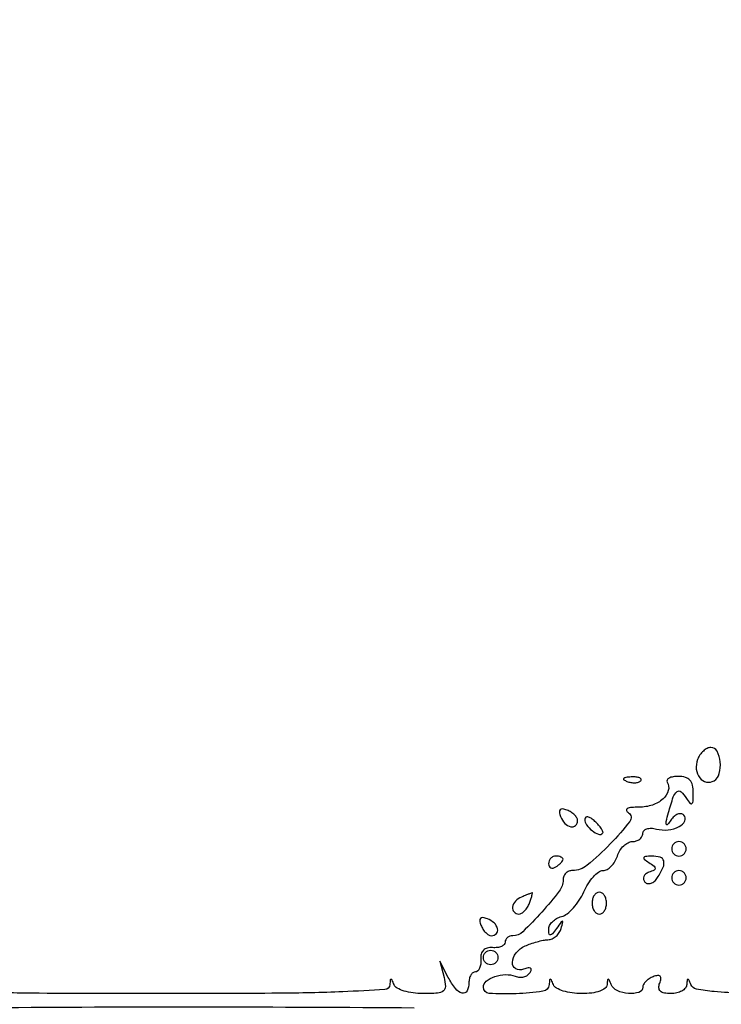
# Model space of a CAD drawing. Extents: x 30 to 390, y 28 to 264.
# Drawn here: x 63 to 71, y 227 to 238 of the extents above; entities that cross this region are included whole.
import ezdxf

# ---------------------------------------------------------------- set-up
doc = ezdxf.new("R2010")
doc.units = 0
doc.header["$MEASUREMENT"] = 0

msp = doc.modelspace()

# ---------------------------------------------------------------- linework, layer by layer
for points in [[(61.773394, 241.0254), (66.799397, 241.0254, 0.001126), (68.995642, 241.030347, 0.003081), (70.547749, 241.046906, 0.000528), (71.785212, 241.069044, 0.408676), (71.8254, 241.11, 0.123677), (71.817269, 241.142369, 0.099408), (71.794336, 241.170134, 0.089534), (71.760047, 241.189029, 0.078328), (71.71965, 241.195911, 0.003158), (71.635044, 241.196426, 0.000005), (70.198513, 241.196073, 0.000042), (68.585197, 241.195523, 0.000026), (66.689811, 241.19462), (61.765721, 241.192018)], [(71.201773, 226.733304, -0.018929), (70.883716, 226.752159, -0.022939), (70.675175, 226.782171, -0.254933), (70.612429, 226.83375, 0.009076), (70.588718, 226.88957, 0.295955), (70.576956, 226.8972, 0.382689), (70.567842, 226.889027, 0.011437), (70.563079, 226.83375, -0.159554), (70.546977, 226.793378, -0.089081), (70.506001, 226.759064, -0.073018), (70.446819, 226.735859, -0.057036), (70.378149, 226.728, -0.045453), (70.301094, 226.735019, -0.143415), (70.25524, 226.758114, -0.199967), (70.237788, 226.796715, -0.099398), (70.24694, 226.850592, 0.051615), (70.260898, 226.902376, 0.240886), (70.251683, 226.930883, 0.240886), (70.223176, 226.940098, 0.051615), (70.171392, 226.92614, 0.049969), (70.1245, 226.902541, 0.054875), (70.084811, 226.870724, 0.062056), (70.057713, 226.835912, 0.135188), (70.0488, 226.803549, -0.328652), (70.004565, 226.74352, -0.095989), (69.883454, 226.730232, -0.080971), (69.750859, 226.763202, -0.198024), (69.681829, 226.83375, 0.009076), (69.658118, 226.88957, 0.295955), (69.646356, 226.8972, 0.382689), (69.637242, 226.889027, 0.011437), (69.632479, 226.83375, -0.217674), (69.609671, 226.791168, -0.076895), (69.54736, 226.757377, -0.055257), (69.453875, 226.73519, -0.030664), (69.33675, 226.728, -0.034139), (69.222973, 226.735778, -0.043052), (69.120074, 226.759064, -0.048881), (69.041113, 226.793035, -0.172505), (69.005029, 226.83375, 0.009076), (68.981318, 226.88957, 0.295955), (68.969556, 226.8972, 0.382689), (68.960442, 226.889027, 0.011437), (68.955679, 226.83375, -0.355513), (68.883544, 226.755731, -0.025533), (68.568748, 226.72721, -0.025951), (68.255471, 226.731154, -0.395452), (68.1876, 226.803549, -0.229377), (68.221397, 226.873344, -0.08489), (68.319847, 226.927066, -0.074303), (68.445801, 226.950222, -0.100306), (68.559743, 226.931077, 0.077332), (68.609116, 226.920448, 0.076613), (68.659552, 226.925266, 0.081909), (68.703282, 226.944356, 0.110991), (68.733337, 226.975063, 0.085374), (68.746621, 227.008013, 0.339634), (68.737888, 227.026472, 0.178232), (68.708952, 227.029999, 0.03375), (68.657294, 227.01408, -0.21859), (68.565624, 227.019955, -0.292464), (68.526157, 227.090959, -0.154093), (68.56948, 227.203485, -0.11774), (68.67405, 227.285164, -0.023383), (68.739512, 227.311458, -0.01744), (68.813851, 227.334479, -0.017718), (68.885589, 227.351276, -0.037843), (68.94207, 227.358024, 0.094936), (68.990509, 227.369497, 0.071167), (69.036939, 227.398863, 0.06933), (69.074373, 227.441006, 0.080557), (69.09656, 227.489759, 0.005442), (69.11638, 227.565653, 0.489811), (69.11014, 227.573589, 0.238334), (69.09677, 227.566723, 0.003218), (69.041336, 227.4894, -0.014747), (68.99494, 227.427736, -0.190236), (68.970409, 227.413681, -0.407324), (68.954897, 227.424975, -0.039143), (68.950295, 227.47617, -0.120816), (68.961114, 227.52257, -0.076127), (68.993673, 227.568033, -0.06897), (69.042242, 227.605697, -0.066627), (69.099784, 227.629271, 0.103076), (69.165437, 227.661897, 0.042132), (69.238619, 227.730189, 0.039372), (69.307402, 227.81936, 0.040425), (69.360675, 227.917451, -0.035697), (69.41122, 228.012653, -0.043559), (69.471957, 228.09313, -0.049221), (69.533431, 228.149133, -0.161508), (69.58489, 228.1662, 0.129218), (69.63252, 228.178718, 0.068984), (69.681254, 228.215902, 0.061348), (69.723669, 228.270697, 0.057276), (69.7527, 228.3354, -0.06077), (69.78227, 228.400095, -0.063046), (69.826229, 228.454897, -0.069989), (69.877257, 228.492031, -0.122947), (69.927601, 228.5046, 0.076396), (69.973905, 228.511716, 0.089509), (70.013198, 228.53235, 0.100753), (70.039465, 228.563041, 0.12745), (70.0488, 228.599067, -0.189575), (70.061605, 228.631627, -0.126436), (70.095752, 228.653506, -0.089366), (70.147451, 228.660795, -0.054449), (70.208635, 228.651736, 0.089212), (70.345029, 228.6411, 0.093194), (70.47433, 228.679119, 0.161954), (70.539695, 228.745479, 0.320914), (70.5282, 228.8148, 0.172052), (70.496471, 228.829917, 0.119355), (70.456742, 228.824573, 0.090091), (70.414641, 228.798702, 0.059545), (70.377058, 228.75595, -0.023044), (70.33748, 228.7037, -0.594171), (70.323618, 228.706449, -0.137062), (70.322637, 228.738813, -0.006774), (70.349868, 228.843, -0.013328), (70.405544, 229.025666, -0.14521), (70.449179, 229.087978, -0.372669), (70.496838, 229.085976, -0.062947), (70.559704, 229.00975, 0.026629), (70.600856, 228.95176, 0.419686), (70.622635, 228.94945, 0.209822), (70.63669, 228.977251, 0.011912), (70.639705, 229.07565, 0.055872), (70.630449, 229.163622, 0.130976), (70.600339, 229.221896, 0.140696), (70.546893, 229.254947, 0.068681), (70.466807, 229.266, 0.037426), (70.40291, 229.26121, 0.080554), (70.356036, 229.246175, 0.154055), (70.333491, 229.224012, 0.266504), (70.334325, 229.198511, -0.212184), (70.347649, 229.10071, -0.140763), (70.28632, 229.003419, -0.102577), (70.161743, 228.931391, -0.080116), (70.007089, 228.90645, 0.020079), (69.916775, 228.902822, 0.098219), (69.867834, 228.888954, 0.385351), (69.859741, 228.867663, 0.16262), (69.881035, 228.842113, -0.446782), (69.899093, 228.741084, -0.026284), (69.669162, 228.476817, -0.027899), (69.40072, 228.228523, -0.174398), (69.227475, 228.1662, 0.097889), (69.185769, 228.157956, 0.097667), (69.150299, 228.134462, 0.09821), (69.126547, 228.099387, 0.1002), (69.1182, 228.058154, -0.165207), (69.073046, 227.925225, -0.019354), (68.869932, 227.68093, -0.018273), (68.648725, 227.452282, -0.193719), (68.530769, 227.4048, 0.08277), (68.496637, 227.399111, 0.09256), (68.467652, 227.38271, 0.10061), (68.44827, 227.358283, 0.118093), (68.4414, 227.3296, -0.19719), (68.430003, 227.301825, -0.097087), (68.39791, 227.279942, -0.072417), (68.350017, 227.267185, -0.04877), (68.29335, 227.26615, 0.081917), (68.232306, 227.260994, 0.135231), (68.1876, 227.2356, 0.135231), (68.162206, 227.190894, 0.081917), (68.15705, 227.12985, -0.04877), (68.156015, 227.073183, -0.072417), (68.143258, 227.02529, -0.097087), (68.121375, 226.993197, -0.19719), (68.0936, 226.9818, 0.165139), (68.064913, 226.97206, 0.095588), (68.04049, 226.944523, 0.07662), (68.023984, 226.903437, 0.057331), (68.0184, 226.8549, -0.116764), (67.995947, 226.760063, -0.354569), (67.939692, 226.734646, -0.166415), (67.8598, 226.787783, -0.044712), (67.777082, 226.91835), (67.679108, 227.1087), (67.727555, 226.91835, -0.04902), (67.743737, 226.812188, -0.246346), (67.71951, 226.759332, -0.149338), (67.651251, 226.733525, -0.016246), (67.481251, 226.728, -0.033483), (67.365289, 226.735774, -0.042482), (67.260548, 226.759064, -0.048138), (67.180212, 226.793021, -0.174529), (67.143829, 226.83375, 0.009076), (67.120118, 226.88957, 0.295955), (67.108356, 226.8972, 0.382689), (67.099242, 226.889027, 0.011437), (67.094479, 226.83375, -0.377188), (67.036874, 226.776036, -0.006159), (66.543998, 226.75006, -0.008388), (65.798528, 226.732493, -0.001696), (64.474251, 226.728, -0.001377), (62.998679, 226.732063, -0.010706), (62.310467, 226.750592, -0.015092)], [(62.609883, 226.567227, -0.002064), (64.975964, 226.573906, -0.001488), (67.380039, 226.563613, -0.41209)]]:
    msp.add_lwpolyline(points, format="xyb")
for points in [[(70.689578, 229.463353, 0.117383), (70.674336, 229.349179, 0.140898), (70.714488, 229.248926, 0.178772), (70.793142, 229.20004, 0.191249), (70.882045, 229.215817, 0.194563), (70.943235, 229.299232, 0.087049), (70.9536, 229.437335, 0.096743), (70.916706, 229.560234, 0.278448), (70.843548, 229.6044, 0.121263), (70.801348, 229.594013, 0.064821), (70.757133, 229.562968, 0.058611), (70.717707, 229.517291, 0.057211)], [(69.863737, 229.208209, 0.051402), (69.910003, 229.195008, 0.05415), (69.957172, 229.191842, 0.060344), (69.998229, 229.198539, 0.126455), (70.025887, 229.214887, 0.296942), (70.029797, 229.233403, 0.208169), (70.014354, 229.249024, 0.077125), (69.973747, 229.258391, 0.028489), (69.91485, 229.259321, 0.018894), (69.851711, 229.254326, 0.168741), (69.827028, 229.24237, 0.470617), (69.828487, 229.226952, 0.054073)], [(69.08926, 228.796392, 0.095829), (69.138565, 228.717306, 0.148358), (69.207586, 228.677081, 0.253867), (69.262844, 228.692025, 0.205169), (69.2874, 228.749349, 0.135188), (69.278487, 228.781712, 0.062056), (69.251389, 228.816524, 0.054875), (69.2117, 228.848341, 0.049969), (69.164808, 228.87194, 0.051615), (69.113024, 228.885898, 0.240886), (69.084517, 228.876683, 0.240886), (69.075302, 228.848176, 0.051615)], [(69.372, 228.766728, 0.157897), (69.393534, 228.700239, 0.069007), (69.458422, 228.632541, 0.076948), (69.532141, 228.590802, 0.301864), (69.580596, 228.601879, 0.297152), (69.583978, 228.620253, 0.045304), (69.565698, 228.654843, 0.03842), (69.533694, 228.696636, 0.023968), (69.490367, 228.740585, 0.036357), (69.444854, 228.776787, 0.09576), (69.40677, 228.793263, 0.218285), (69.382686, 228.788067, 0.236389)], [(70.3872, 228.42, 0.099038), (70.393659, 228.387713, 0.097945), (70.412051, 228.360251, 0.097945), (70.439513, 228.341859, 0.099038), (70.4718, 228.3354, 0.099038), (70.504087, 228.341859, 0.097945), (70.531549, 228.360251, 0.097945), (70.549941, 228.387713, 0.099038), (70.5564, 228.42, 0.099038), (70.549941, 228.452287, 0.097945), (70.531549, 228.479749, 0.097945), (70.504087, 228.498141, 0.099038), (70.4718, 228.5046, 0.099038), (70.439513, 228.498141, 0.097945), (70.412051, 228.479749, 0.097945), (70.393659, 228.452287, 0.099038)], [(68.949, 228.245807, 0.108972), (68.955623, 228.215779, 0.182303), (68.973851, 228.197891, 0.161196), (69.001274, 228.195259, 0.082592), (69.0336, 228.2085, 0.029505), (69.065983, 228.231257, 0.035638), (69.093349, 228.256386, 0.038439), (69.112655, 228.280265, 0.151918), (69.1182, 228.298093, 0.210953), (69.111901, 228.312359, 0.081139), (69.093349, 228.324441, 0.061769), (69.065989, 228.332664, 0.042167), (69.0336, 228.3354, 0.105053), (69.00132, 228.328542, 0.099167), (68.973851, 228.309082, 0.09642), (68.95544, 228.280007, 0.093332)], [(70.121823, 228.259745, -0.020691), (70.182269, 228.217848, -0.235018), (70.194845, 228.19257, -0.286291), (70.181218, 228.170721, -0.028556), (70.121823, 228.145723, 0.077627), (70.082853, 228.124625, 0.132039), (70.060366, 228.095475, 0.159761), (70.057842, 228.063046, 0.129216), (70.07455, 228.032182, 0.158794), (70.106703, 228.014506, 0.132626), (70.14573, 228.017478, 0.10179), (70.186146, 228.041849, 0.06544), (70.221304, 228.08405, 0.032583), (70.287279, 228.205168, 0.175393), (70.293649, 228.278733, 0.26475), (70.251875, 228.321087, 0.070974), (70.15455, 228.334105, 0.015246), (70.079627, 228.331163, 0.278496), (70.060894, 228.317987, 0.3487), (70.066078, 228.298214, 0.019656)], [(70.3872, 228.0816, 0.099038), (70.393659, 228.049313, 0.097945), (70.412051, 228.021851, 0.097945), (70.439513, 228.003459, 0.099038), (70.4718, 227.997, 0.099038), (70.504087, 228.003459, 0.097945), (70.531549, 228.021851, 0.097945), (70.549941, 228.049313, 0.099038), (70.5564, 228.0816, 0.099038), (70.549941, 228.113887, 0.097945), (70.531549, 228.141349, 0.097945), (70.504087, 228.159741, 0.099038), (70.4718, 228.1662, 0.099038), (70.439513, 228.159741, 0.097945), (70.412051, 228.141349, 0.097945), (70.393659, 228.113887, 0.099038)], [(68.63175, 227.856371, 0.110945), (68.561831, 227.808072, 0.14954), (68.528683, 227.739174, 0.228039), (68.545874, 227.682981, 0.209359), (68.601549, 227.6586, 0.13875), (68.634027, 227.66779, 0.061199), (68.66921, 227.695877, 0.053891), (68.701565, 227.736957, 0.048303), (68.725794, 227.7855, 0.010294), (68.743172, 227.833732, 0.019781), (68.754752, 227.873161, 0.020241), (68.760722, 227.901782, 0.573397), (68.755995, 227.905721, 0.007323), (68.743982, 227.901183, 0.000562), (68.711869, 227.888469, 0.000771), (68.673602, 227.873201, 0.000588)], [(69.4566, 227.7855, 0.064853), (69.462919, 227.736986, 0.082425), (69.481451, 227.695877, 0.098894), (69.508937, 227.668377, 0.148195), (69.5412, 227.6586, 0.148195), (69.573463, 227.668377, 0.098894), (69.600949, 227.695877, 0.082425), (69.619481, 227.736986, 0.064853), (69.6258, 227.7855, 0.064853), (69.619481, 227.834014, 0.082425), (69.600949, 227.875123, 0.098894), (69.573463, 227.902623, 0.148195), (69.5412, 227.9124, 0.148195), (69.508937, 227.902623, 0.098894), (69.481451, 227.875123, 0.082425), (69.462919, 227.834014, 0.064853)], [(68.15866, 227.527392, 0.049969), (68.182259, 227.4805, 0.054875), (68.214076, 227.440811, 0.062056), (68.248888, 227.413713, 0.135188), (68.281251, 227.4048, 0.205169), (68.338575, 227.429356, 0.253867), (68.353519, 227.484614, 0.148358), (68.313294, 227.553635, 0.095829), (68.234208, 227.60294, 0.051615), (68.182424, 227.616898, 0.240886), (68.153917, 227.607683, 0.240886), (68.144702, 227.579176, 0.051615)], [(68.3568, 227.151, -0.099038), (68.350341, 227.118713, -0.097945), (68.331949, 227.091251, -0.097945), (68.304487, 227.072859, -0.099038), (68.2722, 227.0664, -0.099038), (68.239913, 227.072859, -0.097945), (68.212451, 227.091251, -0.097945), (68.194059, 227.118713, -0.099038), (68.1876, 227.151, -0.099038), (68.194059, 227.183287, -0.097945), (68.212451, 227.210749, -0.097945), (68.239913, 227.229141, -0.099038), (68.2722, 227.2356, -0.099038), (68.304487, 227.229141, -0.097945), (68.331949, 227.210749, -0.097945), (68.350341, 227.183287, -0.099038)]]:
    msp.add_lwpolyline(points, format="xyb", close=True)

doc.saveas('drawing.dxf')
